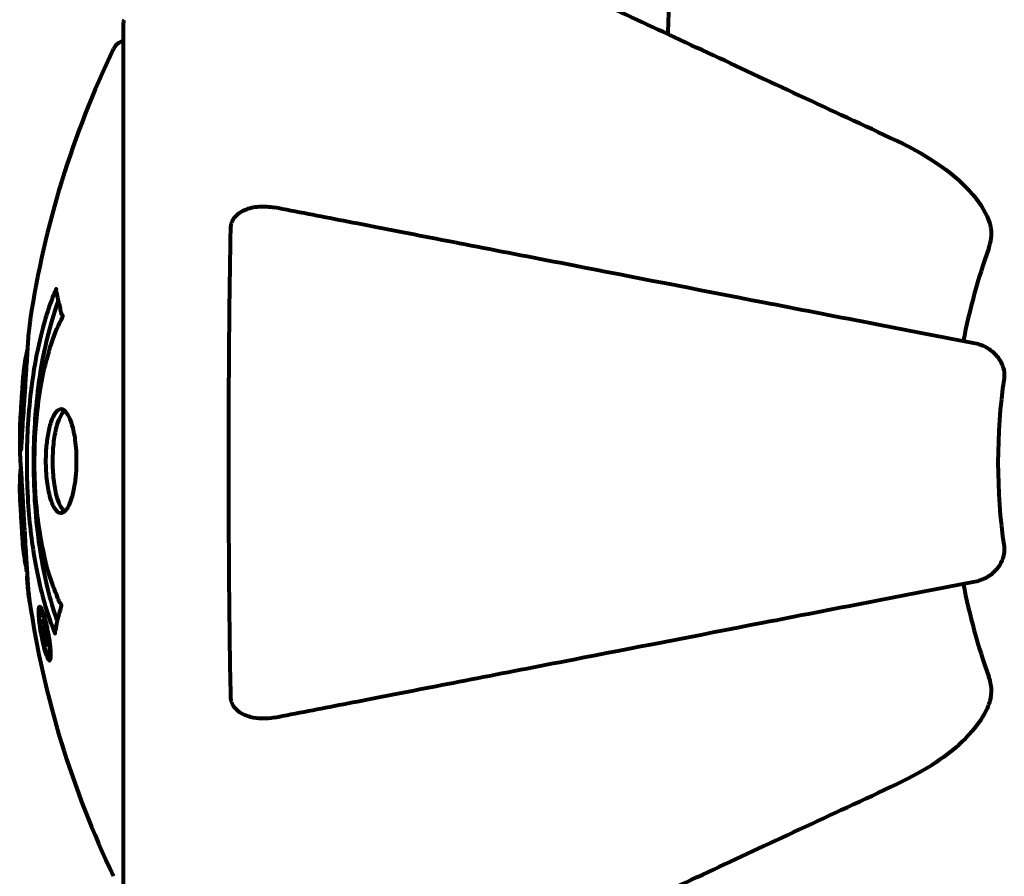
# Model space of a CAD drawing. Units: millimetres. Extents: x 1883.8 to 1894.2, y 926.7 to 934.8.
# Drawn here: x 1886.5 to 1886.6, y 929.9 to 930 of the extents above; entities that cross this region are included whole.
import ezdxf

# ---------------------------------------------------------------- set-up
doc = ezdxf.new("R2010")
doc.units = ezdxf.units.MM
doc.layers.get('0').update_dxf_attribs({"lineweight": 80})

msp = doc.modelspace()

# ---------------------------------------------------------------- linework, layer by layer
for p, q in [((1886.55160291918, 929.9621718398731), (1886.55160291918, 929.8995718398729)), ((1886.545706806937, 929.920177256142), (1886.545880685, 929.920177256142)), ((1886.545959900923, 929.9195016192672), (1886.545969580276, 929.9195016192672)), ((1886.545820044957, 929.9190950014964), (1886.54585306986, 929.9190950014964)), ((1886.545857146659, 929.9191026191767), (1886.546038781767, 929.9191026191767)), ((1886.545908077481, 929.9190934379377), (1886.546040404962, 929.9190934379377)), ((1886.545990006481, 929.919091789816), (1886.546040696519, 929.919091789816)), ((1886.545996556382, 929.918394514467), (1886.546045255072, 929.918394514467)), ((1886.546095105323, 929.9182928732517), (1886.546183059274, 929.9182928732517)), ((1886.546273450358, 929.9170927987435), (1886.546447047694, 929.9170927987435))]:
    msp.add_line(p, q)
for centre, radius, start, end in [((1886.55260291918, 929.9621718398731), 0.001000000000000299, 159.1867221855179, 180), ((1886.55260291918, 929.9621718398731), 0.0009999999999998896, 159.1867221855179, 180), ((1886.551823372061, 929.9600218398729), 0.0009999999999999998, 102.7356342634982, 154.3864496970635), ((1886.612627208144, 929.9308718398735), 0.06843017857142858, 154.3864496970635, 171.3829702410186), ((1886.656197029571, 929.9308718398735), 0.04539352648597016, 160.2769590054764, 169.0000000017387), ((1886.612627208144, 929.9308718398735), 0.06843017857142858, 174.9152649164503, 178.5381120168013), ((1886.656197029571, 929.9308718398735), 0.04207792686206836, 171.7740485618345, 188.2259514381656), ((1886.612627208144, 929.9308718398735), 0.06843017857142857, 182.074784188237, 184.7844688804234), ((1886.656197029571, 929.9308718398735), 0.04539352648596738, 190.9999999982613, 199.7230409945235), ((1886.612627208144, 929.9308718398735), 0.06843017857142858, 188.3421315144839, 205.6135503029365)]:
    msp.add_arc(centre, radius, start, end)
for points, knots in [([(1886.588961243133, 929.9910398025296), (1886.589623374031, 929.9882019572143), (1886.590079469639, 929.9850585513151), (1886.590766638201, 929.97644630768), (1886.590770449909, 929.9706432642589), (1886.59058246291, 929.9633173215999), (1886.590556431163, 929.9624107976234), (1886.590528172888, 929.961493730647)], [-5.840532082080272, -5.840532082080272, -5.840532082080272, -5.840532082080272, -4.312329889643564, -4.312329889643564, -2.041689671791497, -2.041689671791497, -1.725442180361121, -1.725442180361121, -1.725442180361121, -1.725442180361121]), ([(1886.606903979253, 929.9538575667303), (1886.602113739094, 929.9560912924009), (1886.597579744559, 929.9582055287748), (1886.589071094246, 929.9621731775761), (1886.585130635303, 929.9640106437583), (1886.581679861856, 929.9656197658434), (1886.579579886365, 929.966599000497), (1886.577650216637, 929.9674988202679), (1886.575895610904, 929.9683170063582)], [2.163327826109832, 2.163327826109832, 2.163327826109832, 2.163327826109832, 4.097949544180622, 4.097949544180622, 6.1139055474918, 6.1139055474918, 6.1139055474918, 7.340719843195525, 7.340719843195525, 7.340719843195525, 7.340719843195525]), ([(1886.606903979253, 929.9538575667303), (1886.609307703913, 929.9527366915137), (1886.61115845072, 929.9514024389274), (1886.612921194359, 929.9493159421473), (1886.613321289871, 929.9486186179894), (1886.61356007102, 929.9478464781315), (1886.613588708178, 929.947739661022), (1886.61361267665, 929.9476291800366)], [0, 0, 0, 0, 1.237628747150643, 1.237628747150643, 1.877414287982871, 1.877414287982871, 1.97501024427292, 1.97501024427292, 1.97501024427292, 1.97501024427292]), ([(1886.559298202368, 929.9476299510671), (1886.559300520704, 929.9477547251946), (1886.559320759723, 929.9478819444267), (1886.559402458184, 929.9481225876281), (1886.559457258896, 929.9482293264347), (1886.559606476548, 929.9484441719998), (1886.559702547556, 929.9485443534196), (1886.559965958915, 929.9487635128063), (1886.560146735519, 929.9488649138895), (1886.560613304062, 929.9490628790774), (1886.560948716722, 929.9491412263316), (1886.561685522947, 929.9491963961356), (1886.562064384859, 929.9491693724523), (1886.562427905073, 929.9490987112805)], [0, 0, 0, 0, 0.04055273637536485, 0.04055273637536485, 0.07700271699508121, 0.07700271699508121, 0.1196644348393363, 0.1196644348393363, 0.1860905942136835, 0.1860905942136835, 0.2931261623398017, 0.2931261623398017, 0.4025767550049848, 0.4025767550049848, 0.4025767550049848, 0.4025767550049848]), ([(1886.612736884053, 929.9393196363945), (1886.612735344015, 929.9393199357474), (1886.612733803993, 929.9393202350976), (1886.607387958653, 929.9403593621674), (1886.602215152636, 929.9413648538003), (1886.592483166776, 929.9432565602202), (1886.587926756408, 929.9441422366755), (1886.583786159257, 929.9449470872297), (1886.581200951061, 929.9454496007985), (1886.578765787913, 929.9459229485639), (1886.574197621983, 929.94681091007), (1886.572072500064, 929.9472239919252), (1886.568185377518, 929.9479795720073), (1886.566423529069, 929.9483220406529), (1886.56398693443, 929.9487956666727), (1886.56317671754, 929.9489531568817), (1886.562427905073, 929.9490987112805)], [0.8889049203073703, 0.8889049203073703, 0.8889049203073703, 0.8889049203073703, 0.8894201584946617, 0.8894201584946617, 2.677464232077633, 2.677464232077633, 4.465509303725256, 4.465509303725256, 4.465509303725256, 5.581886629656569, 5.581886629656569, 6.698263955587883, 6.698263955587883, 7.814641281519197, 7.814641281519197, 8.436360785170772, 8.436360785170772, 8.436360785170772, 8.436360785170772]), ([(1886.559298202368, 929.9141137286798), (1886.55924867306, 929.9167794213628), (1886.559212379614, 929.9195514831837), (1886.559153568603, 929.9265033689554), (1886.559144635206, 929.9307114310396), (1886.559178017443, 929.9392782772276), (1886.55922282687, 929.9435732032063), (1886.559298202368, 929.9476299510671)], [-3.839756797782529, -3.839756797782529, -3.839756797782529, -3.839756797782529, -2.971401055106831, -2.971401055106831, -1.713368261754306, -1.713368261754306, -0.3902847633836217, -0.3902847633836217, -0.3902847633836217, -0.3902847633836217]), ([(1886.613466518465, 929.9461909673756), (1886.613550907374, 929.9464263581414), (1886.613609555905, 929.9466688074273), (1886.613664962293, 929.947137537849), (1886.613662315229, 929.9473599547583), (1886.613621149992, 929.9475883688566), (1886.613617082821, 929.9476088701041), (1886.61361267665, 929.9476291800366)], [-0.6576908344467277, -0.6576908344467277, -0.6576908344467277, -0.6576908344467277, -0.5826883828146372, -0.5826883828146372, -0.5093339359033437, -0.5093339359033437, -0.5020270010689273, -0.5020270010689273, -0.5020270010689273, -0.5020270010689273]), ([(1886.546732816439, 929.918658778056), (1886.546731518547, 929.9186618852037), (1886.546730196638, 929.9186650525836), (1886.546168860714, 929.9200113070493), (1886.545689134374, 929.9216758013409), (1886.54509000202, 929.9249661258547), (1886.544907195975, 929.926454661325), (1886.544772465311, 929.928562477444), (1886.544747637244, 929.9291001060975), (1886.544723451115, 929.9299915673738), (1886.544717897041, 929.930338052489), (1886.544715202404, 929.931010688617), (1886.544717267607, 929.931335848146), (1886.544730596803, 929.9320919715875), (1886.544744221306, 929.9325242673896), (1886.544805822439, 929.933841732087), (1886.544873556382, 929.9347274497323), (1886.545065407405, 929.9364662180016), (1886.545217448401, 929.9376235306264), (1886.545690153218, 929.9398781551209), (1886.545898172606, 929.940653108487), (1886.546160792957, 929.9415325141264), (1886.546262736092, 929.9418501472193), (1886.546453809076, 929.9423944267529), (1886.546543022876, 929.9426320509757), (1886.546694404685, 929.9430000470521), (1886.546723888683, 929.9430641497703), (1886.546779950506, 929.943198509046), (1886.546791393541, 929.9432271601728), (1886.546802947965, 929.9432562489957), (1886.546806033415, 929.9432640506567), (1886.54681076744, 929.9432742044656), (1886.546812572596, 929.9432775221122), (1886.546815095984, 929.9432802350767), (1886.546815878606, 929.9432804919635), (1886.546817446964, 929.9432796000821), (1886.546818126018, 929.9432779219106), (1886.546819711055, 929.9432711103638), (1886.546820272902, 929.9432635252507), (1886.546821226577, 929.9432483266929), (1886.546821992888, 929.9432350993803), (1886.546829613875, 929.9431624537411), (1886.546839976232, 929.9431341709234), (1886.546893288476, 929.9429282040829), (1886.54689650974, 929.9428013308217), (1886.547028866222, 929.9422801885231), (1886.547067389669, 929.9421480010689), (1886.547135453957, 929.9418313923117), (1886.547142845644, 929.9417166548311), (1886.54721294467, 929.9414659194136), (1886.547254383406, 929.9414200396442), (1886.547279369471, 929.941378169635), (1886.547283326541, 929.941370872176), (1886.547289285865, 929.9413552872248), (1886.547291439559, 929.9413474501026), (1886.547292767833, 929.9413365031115), (1886.547292979438, 929.941334185016), (1886.547293173978, 929.9413303318917), (1886.547293218755, 929.9413289362739), (1886.547293243517, 929.9413263797516), (1886.547293237887, 929.9413252533096), (1886.547293179284, 929.9413226126718), (1886.547293115845, 929.9413210831909), (1886.547292833353, 929.9413166671449), (1886.547292540792, 929.9413137337634), (1886.547291640214, 929.9413072655008), (1886.54729102366, 929.9413038526228), (1886.547289433221, 929.9412965792291), (1886.547288374049, 929.9412924867703), (1886.547284827495, 929.9412806346901), (1886.547282159648, 929.9412731117492), (1886.547271003132, 929.9412441588285), (1886.54726223476, 929.9412249838543), (1886.547164096208, 929.9410047679822), (1886.547104201991, 929.9409215778088), (1886.54670244601, 929.9400709328694), (1886.546434731128, 929.9392638686842), (1886.545995356659, 929.9377065577111), (1886.54568869937, 929.9364245242442), (1886.545405885537, 929.9339167593417), (1886.545348840329, 929.9332057940875), (1886.545299774916, 929.9321460715001), (1886.545289098085, 929.931816506769), (1886.545278983976, 929.9312337430248), (1886.545277239598, 929.930983780586), (1886.545279441452, 929.9304653132905), (1886.545283563353, 929.9301968002657), (1886.545302434102, 929.9295087819547), (1886.545321435864, 929.9290875302933), (1886.545408913749, 929.9277315797536), (1886.54550022498, 929.9269194554937), (1886.545779718355, 929.9250148523726), (1886.546026538644, 929.9239310742661), (1886.546210246413, 929.923257835033), (1886.546527595816, 929.9220948353924), (1886.546726464172, 929.9217907697076), (1886.546970444735, 929.9211075274344), (1886.546995652381, 929.921032713599), (1886.54707566111, 929.9208625652483), (1886.547117549697, 929.9208055673909), (1886.547156401684, 929.9207530200885), (1886.547168348106, 929.9207368512563), (1886.547183085051, 929.9207144192316), (1886.547188475058, 929.9207058171315), (1886.547195962284, 929.9206918359051), (1886.547198880162, 929.9206859947845), (1886.547202682544, 929.9206766975977), (1886.547203919872, 929.9206734134187), (1886.547205816512, 929.9206674146118), (1886.547206568646, 929.9206647541697), (1886.547207756677, 929.9206595228908), (1886.547208218284, 929.9206570496345), (1886.547208768967, 929.920652844573), (1886.547208925991, 929.9206512218863), (1886.547209079752, 929.9206486516806), (1886.547209115384, 929.9206477046074), (1886.547209141699, 929.920645953861), (1886.547209137632, 929.9206451492092), (1886.547209092925, 929.9206433676746), (1886.547209043649, 929.9206424027171), (1886.547208827689, 929.9206395569273), (1886.547208592779, 929.9206377755846), (1886.547207788198, 929.9206332540963), (1886.547207138428, 929.9206310699329), (1886.547205755156, 929.9206265552986), (1886.547204742957, 929.9206232566722), (1886.547173506273, 929.9205208005152), (1886.547130430772, 929.9203690467822), (1886.547006258186, 929.919922252113), (1886.54696058772, 929.9197636222681), (1886.546857564903, 929.9192829578525), (1886.546830849303, 929.9190503149713), (1886.546769581899, 929.9188757502899), (1886.546758212518, 929.9188594161152), (1886.546748342936, 929.9187928101193), (1886.546746560874, 929.9187728166636), (1886.546745195306, 929.9187423445366), (1886.546744935596, 929.9187343715358), (1886.546744522395, 929.9187148209959), (1886.546744453295, 929.9187035362576), (1886.546744106445, 929.9186852319082), (1886.546743899813, 929.9186773635876), (1886.546743043936, 929.9186634059917), (1886.546742385369, 929.9186574570323), (1886.546740693466, 929.9186518521284), (1886.546739895901, 929.9186504096225), (1886.546738083862, 929.9186502668764), (1886.546737263457, 929.9186508102458), (1886.546735386957, 929.9186533021331), (1886.546734381636, 929.918655189099), (1886.5467331651, 929.91865795359), (1886.546732990946, 929.9186583602888), (1886.546732816439, 929.918658778056)], [1.550052521486114, 1.550052521486114, 1.550052521486114, 1.550052521486114, 1.554926624360412, 1.554926624360412, 3.58266151667038, 3.58266151667038, 5.020836491659107, 5.020836491659107, 5.494911419563387, 5.494911419563387, 5.785278261479732, 5.785278261479732, 6.046356362002576, 6.046356362002576, 6.38043109152281, 6.38043109152281, 7.04837498396915, 7.04837498396915, 7.695694268066491, 7.695694268066491, 8.133669636478416, 8.133669636478416, 8.379755977080821, 8.379755977080821, 8.57132388081587, 8.57132388081587, 8.69256604087848, 8.69256604087848, 8.751432990119477, 8.751432990119477, 8.771918952012326, 8.771918952012326, 8.78591126814589, 8.78591126814589, 8.794965297493608, 8.794965297493608, 8.807207758226653, 8.807207758226653, 8.832194229439141, 8.832194229439141, 8.853921650019801, 8.853921650019801, 8.92884504773097, 8.92884504773097, 9.131579991604571, 9.131579991604571, 9.203479348844587, 9.203479348844587, 9.29043994873844, 9.29043994873844, 9.379578949376217, 9.379578949376217, 9.394238687323805, 9.394238687323805, 9.406798340129953, 9.406798340129953, 9.409819911519088, 9.409819911519088, 9.411393446155975, 9.411393446155975, 9.412537857743079, 9.412537857743079, 9.413950557605796, 9.413950557605796, 9.41641657280447, 9.41641657280447, 9.419133202577628, 9.419133202577628, 9.422196701476219, 9.422196701476219, 9.426989442162855, 9.426989442162855, 9.440756216771252, 9.440756216771252, 9.5794484182661, 9.5794484182661, 9.875519224503613, 9.875519224503613, 10.24518617390534, 10.24518617390534, 10.38281054467684, 10.38281054467684, 10.4427672453124, 10.4427672453124, 10.48611426429078, 10.48611426429078, 10.5307974662182, 10.5307974662182, 10.59847294730722, 10.59847294730722, 10.7467038601017, 10.7467038601017, 11.00152131512987, 11.00152131512987, 11.00152131512987, 11.44171046913855, 11.44171046913855, 11.49690822241848, 11.49690822241848, 11.56271749830813, 11.56271749830813, 11.58599502037227, 11.58599502037227, 11.59671564868465, 11.59671564868465, 11.60234964274549, 11.60234964274549, 11.60488269452211, 11.60488269452211, 11.60658098940148, 11.60658098940148, 11.60797651047866, 11.60797651047866, 11.60885954120753, 11.60885954120753, 11.6093821171012, 11.6093821171012, 11.60983615503206, 11.60983615503206, 11.61040175973795, 11.61040175973795, 11.61155310672935, 11.61155310672935, 11.61358715178569, 11.61358715178569, 11.6187328266966, 11.6187328266966, 11.76959440677918, 11.76959440677918, 12.02434843867093, 12.02434843867093, 12.35329458755275, 12.35329458755275, 12.45330798911389, 12.45330798911389, 12.48891024283893, 12.48891024283893, 12.50073065290795, 12.50073065290795, 12.51654367288273, 12.51654367288273, 12.52661156415776, 12.52661156415776, 12.53710725007993, 12.53710725007993, 12.54305058325111, 12.54305058325111, 12.54698196536094, 12.54698196536094, 12.55091849597141, 12.55091849597141, 12.55157383661599, 12.55157383661599, 12.55157383661599, 12.55157383661599]), ([(1886.546911535501, 929.9195345847176), (1886.546900259274, 929.9195659518729), (1886.54688905602, 929.9195973712586), (1886.54663328531, 929.9203204977249), (1886.546414921313, 929.921061125756), (1886.545806570533, 929.9235332179643), (1886.545516776086, 929.9254061220964), (1886.545197869978, 929.9293719630497), (1886.545179200413, 929.9314181835099), (1886.545371007822, 929.9347962594185), (1886.545557549047, 929.9368958303013), (1886.546322131169, 929.9404089448336), (1886.546669352965, 929.9415824524177), (1886.546989073604, 929.9424372886689)], [-23.17790196069896, -23.17790196069896, -23.17790196069896, -23.17790196069896, -23.1137882780443, -23.1137882780443, -21.70464450238069, -21.70464450238069, -18.62935513943285, -18.62935513943285, -15.48807643087304, -15.48807643087304, -13.22634178153431, -13.22634178153431, -11.95931135773484, -11.95931135773484, -11.95931135773484, -11.95931135773484]), ([(1886.544969484024, 929.9411247363861), (1886.544956806165, 929.9410410719439), (1886.544944758256, 929.9409573957138), (1886.544895875731, 929.9405991703198), (1886.544867052012, 929.9403382300399), (1886.544795092984, 929.939540819467), (1886.544787261735, 929.9392521991332), (1886.544721100707, 929.938270068009), (1886.544702637047, 929.9379955111427), (1886.544677711539, 929.9376029786282), (1886.544669548621, 929.9374709895566), (1886.544626987306, 929.9367662352516), (1886.544602803868, 929.9363440627486), (1886.544557475825, 929.9356740898739), (1886.544541929726, 929.9354535427229), (1886.544479800075, 929.9345754167936), (1886.544430098362, 929.9338511100196), (1886.544370746274, 929.9328855848236), (1886.544342148754, 929.9323657052183), (1886.544312693551, 929.9319323968058), (1886.544305908275, 929.9318324817233), (1886.544297624246, 929.9317561660911), (1886.544295291542, 929.9317416438636), (1886.54429050189, 929.9317308899364), (1886.544288078634, 929.9317340768577), (1886.544281172553, 929.931766915811), (1886.544276798633, 929.9318112578959), (1886.544260326031, 929.9320319718246), (1886.544247878757, 929.9323451790261), (1886.544237682092, 929.9331232467804), (1886.544243330158, 929.9333147958788), (1886.544249842609, 929.9335524454738), (1886.544251046764, 929.9335860367511), (1886.544252483572, 929.9336242471619), (1886.5442528211, 929.9336329460176), (1886.544253355579, 929.933646456937), (1886.544253567608, 929.9336517622024), (1886.544253999675, 929.9336624462004), (1886.544254199079, 929.9336673341851), (1886.544254640914, 929.9336780787954), (1886.544254871811, 929.9336836401527), (1886.544255435477, 929.9336971150425), (1886.544255807281, 929.9337059028159), (1886.544257019046, 929.9337340792446), (1886.544257966283, 929.9337556218799), (1886.544263609048, 929.9338772262983), (1886.544271194883, 929.9340151973812), (1886.544288211411, 929.9342747133406), (1886.544296680955, 929.9343944338954), (1886.544313064061, 929.9346384338415), (1886.544320453591, 929.9347511499119), (1886.544339744778, 929.9350530576822), (1886.544349490059, 929.935208238384), (1886.544369165949, 929.9355187824295), (1886.544382837954, 929.9357313202282), (1886.544408699146, 929.9361274873273), (1886.544416815937, 929.9362514463593), (1886.544425838721, 929.9363919154831), (1886.54442942611, 929.9364515441113), (1886.54445943017, 929.9368912652036), (1886.544506316224, 929.9373671017985), (1886.544588932518, 929.9379739385505), (1886.544627239706, 929.9382146761246), (1886.544699582013, 929.9386145431355), (1886.544731531188, 929.938777427744), (1886.544765965291, 929.9389403604756)], [1.91468612667427, 1.91468612667427, 1.91468612667427, 1.91468612667427, 1.965538385236225, 1.965538385236225, 2.132305855352143, 2.132305855352143, 2.520460968264604, 2.520460968264604, 2.650497543729535, 2.650497543729535, 2.712235331768917, 2.712235331768917, 2.985497603413882, 2.985497603413882, 3.118451149615591, 3.118451149615591, 3.520750096839838, 3.520750096839838, 3.794392648983357, 3.794392648983357, 3.840632178010407, 3.840632178010407, 3.860167667771961, 3.860167667771961, 3.879000722777164, 3.879000722777164, 3.910521824082258, 3.910521824082258, 4.008712368809158, 4.008712368809158, 4.141448869308197, 4.141448869308197, 4.181618470724478, 4.181618470724478, 4.194440654114521, 4.194440654114521, 4.201587414570841, 4.201587414570841, 4.207543151302592, 4.207543151302592, 4.214478635874365, 4.214478635874365, 4.225531796625568, 4.225531796625568, 4.247086929133798, 4.247086929133798, 4.326596639354943, 4.326596639354943, 4.394184419378, 4.394184419378, 4.438525203767797, 4.438525203767797, 4.490981137565809, 4.490981137565809, 4.591123715003402, 4.591123715003402, 4.705511801714478, 4.705511801714478, 4.811076238656428, 4.811076238656428, 5.155841686426113, 5.155841686426113, 5.3916757614195, 5.3916757614195, 5.553776157079078, 5.553776157079078, 5.553776157079078, 5.553776157079078]), ([(1886.612736884053, 929.9393196363945), (1886.613130122554, 929.9392431985726), (1886.61352556826, 929.9390100082002), (1886.614094240309, 929.9384397697933), (1886.614294633149, 929.9381500702594), (1886.614479559679, 929.9376962021153), (1886.614527237976, 929.9375367780932), (1886.614562316334, 929.9372876219214), (1886.614568416424, 929.9372080335753), (1886.614568674085, 929.9370488098085), (1886.614563339313, 929.9369705301434), (1886.614552020312, 929.9368922329451)], [0, 0, 0, 0, 0.2355522350527188, 0.2355522350527188, 0.4078692346290991, 0.4078692346290991, 0.4868555484319385, 0.4868555484319385, 0.5223203159223192, 0.5223203159223192, 0.5562282146399027, 0.5562282146399027, 0.5562282146399027, 0.5562282146399027]), ([(1886.547158495017, 929.9272684000554), (1886.547144960233, 929.9272682786615), (1886.547131961119, 929.9272690183471), (1886.546969743749, 929.9272871825007), (1886.546819868252, 929.9274082241092), (1886.546553847665, 929.9278389860611), (1886.546437580786, 929.928132174051), (1886.546249667288, 929.9288454825684), (1886.546177565933, 929.9292506033772), (1886.546103156841, 929.9299503107433), (1886.54608427469, 929.9302161030674), (1886.546066725886, 929.9306903084499), (1886.546064105288, 929.9308956206079), (1886.546069169517, 929.9313240931207), (1886.546077660248, 929.9315467263879), (1886.546116730842, 929.9321375077026), (1886.546157704078, 929.932492987885), (1886.546275214321, 929.9331751674246), (1886.546352453952, 929.9334909518885), (1886.546541356683, 929.9340474750971), (1886.546654148847, 929.9342765289249), (1886.546909547549, 929.9346019251744), (1886.547050680507, 929.9346831362546), (1886.547327995213, 929.9346633037622), (1886.547479779967, 929.9345723074385), (1886.547765942385, 929.934133393581), (1886.547886546768, 929.9338447914735), (1886.548081801602, 929.9331417664317), (1886.548157732493, 929.9327427899326), (1886.548238469155, 929.932043877535), (1886.54825923162, 929.9317768591446), (1886.548279197501, 929.9313028496837), (1886.548282689957, 929.9311019122525), (1886.548279669223, 929.9306881542617), (1886.548272791291, 929.9304784387233), (1886.548240328238, 929.9299369397314), (1886.548206789837, 929.9296151875952), (1886.548104641748, 929.9289537121014), (1886.548032499948, 929.9286285342843), (1886.54788585131, 929.9281485901166), (1886.547818322551, 929.9279724694944), (1886.547680284104, 929.9276892324489), (1886.547611244479, 929.9275781028592), (1886.547539859568, 929.9274916624228), (1886.54739531155, 929.9273166283211), (1886.54726131083, 929.9272693222184), (1886.547158495017, 929.9272684000554)], [0.1591594490546002, 0.1591594490546002, 0.1591594490546002, 0.1591594490546002, 0.1801113700606085, 0.1801113700606085, 0.4328865977786459, 0.4328865977786459, 0.6682798557377314, 0.6682798557377314, 0.8896178552724348, 0.8896178552724348, 1.015058265178192, 1.015058265178192, 1.108024074230791, 1.108024074230791, 1.208210891855267, 1.208210891855267, 1.376535612236158, 1.376535612236158, 1.554821469604797, 1.554821469604797, 1.748253693953525, 1.748253693953525, 1.955653900097849, 1.955653900097849, 2.151011816601561, 2.151011816601561, 2.317405681725559, 2.317405681725559, 2.471691904045024, 2.471691904045024, 2.561266322540428, 2.561266322540428, 2.625626218866947, 2.625626218866947, 2.692428312108976, 2.692428312108976, 2.798363939702338, 2.798363939702338, 2.921704834029337, 2.921704834029337, 3.009025886873645, 3.009025886873645, 3.087626640754648, 3.087626640754648, 3.087626640754648, 3.246786089809248, 3.246786089809248, 3.246786089809248, 3.246786089809248]), ([(1886.547419578211, 929.927371326654), (1886.547328766884, 929.9274444730801), (1886.547240404539, 929.9275563592784), (1886.547032628761, 929.9279299117335), (1886.546920199169, 929.9282367087709), (1886.546742498156, 929.9289633543923), (1886.546675612131, 929.9293687785868), (1886.546590974029, 929.9302502753982), (1886.546573258694, 929.9307165059637), (1886.546590571617, 929.9316485957171), (1886.546624779254, 929.9321039969383), (1886.54674535248, 929.9329695932639), (1886.546832437079, 929.9333671552005), (1886.547049350503, 929.9340333240744), (1886.547177764401, 929.934292964069), (1886.547356081146, 929.9345042462702), (1886.547393365246, 929.9345409441249), (1886.547430544839, 929.9345707609738)], [-2.046396075887991, -2.046396075887991, -2.046396075887991, -2.046396075887991, -1.942523977919521, -1.942523977919521, -1.787566597672857, -1.787566597672857, -1.643489465190531, -1.643489465190531, -1.501670502047818, -1.501670502047818, -1.361491263431797, -1.361491263431797, -1.215482003799666, -1.215482003799666, -1.066558172048064, -1.066558172048064, -1.027270578022308, -1.027270578022308, -1.027270578022308, -1.027270578022308]), ([(1886.544219302208, 929.9326176290043), (1886.544217866169, 929.9325613539378), (1886.544216710481, 929.9325052219821), (1886.544212595398, 929.932243636411), (1886.544213068779, 929.932041271115), (1886.544223135341, 929.9315309448394), (1886.544235100344, 929.9313085785808), (1886.544272898893, 929.9306742667833), (1886.544300657231, 929.9303026973731), (1886.544359309766, 929.929335005325), (1886.544387335321, 929.9288524238938), (1886.54445769654, 929.927651971475), (1886.544497413626, 929.9269824973691), (1886.544560839364, 929.9259364775945), (1886.544603593829, 929.9252425457499), (1886.544683240763, 929.9239304504828), (1886.544713726694, 929.9234228829374), (1886.544744123801, 929.922903098026), (1886.54474984897, 929.9228042636624), (1886.544759158198, 929.9226412706649), (1886.544763167076, 929.9225702233108), (1886.544766973662, 929.9225012810558)], [12.68122710954857, 12.68122710954857, 12.68122710954857, 12.68122710954857, 12.7174555014226, 12.7174555014226, 12.85045836451832, 12.85045836451832, 13.05942128986269, 13.05942128986269, 13.46176606262455, 13.46176606262455, 13.77928134868947, 13.77928134868947, 14.23644582197244, 14.23644582197244, 14.6515736923918, 14.6515736923918, 14.97668455110308, 14.97668455110308, 15.06024396332108, 15.06024396332108, 15.12612869024152, 15.12612869024152, 15.12612869024152, 15.12612869024152]), ([(1886.544734561119, 929.9230665340657), (1886.54473057341, 929.9230954466021), (1886.544726142017, 929.92312593488), (1886.544712999706, 929.9232127420729), (1886.544705070751, 929.9232592459449), (1886.544686504521, 929.923358151813), (1886.544677010801, 929.9233986863929), (1886.544616961206, 929.9236590860602), (1886.544558279072, 929.9240758619618), (1886.544477614765, 929.9247068797232), (1886.544452496448, 929.9249354799414), (1886.544419746873, 929.9253639675345), (1886.54441472446, 929.9254351945984), (1886.544401217383, 929.9256458426472), (1886.544396767585, 929.9257367797737), (1886.544376469652, 929.9260853961706), (1886.544367628628, 929.9262364549969), (1886.544347303508, 929.9265808442861), (1886.54433727336, 929.926748754665), (1886.544318968335, 929.9270546803256), (1886.544308816468, 929.9272236762728), (1886.544293854324, 929.9274693433491), (1886.544284668774, 929.927618151508), (1886.544269643093, 929.9278566952736), (1886.544264462201, 929.9279262286383), (1886.544246596117, 929.9282585120455), (1886.544235939283, 929.9285033264615), (1886.544229487303, 929.9289914383954), (1886.544230514424, 929.9291931256604), (1886.544240676998, 929.9296464579494), (1886.544252004163, 929.9298976291576), (1886.544275059752, 929.930243414011), (1886.544282427172, 929.9303411510792), (1886.544290609798, 929.9304385683191)], [6.860566404822787, 6.860566404822787, 6.860566404822787, 6.860566404822787, 6.884209013282901, 6.884209013282901, 6.935514667991434, 6.935514667991434, 7.014800637282053, 7.014800637282053, 7.466106085894783, 7.466106085894783, 7.893545195692999, 7.893545195692999, 7.97903408306147, 7.97903408306147, 8.159220533494574, 8.159220533494574, 8.269950751282138, 8.269950751282138, 8.4004720801653, 8.4004720801653, 8.569548427149194, 8.569548427149194, 8.675746673824436, 8.675746673824436, 8.741623094910395, 8.741623094910395, 8.803795721407628, 8.803795721407628, 8.848721118340375, 8.848721118340375, 8.906098963332278, 8.906098963332278, 8.928816105142788, 8.928816105142788, 8.928816105142788, 8.928816105142788]), ([(1886.614552020312, 929.9248514468019), (1886.614570946396, 929.9247205289404), (1886.614572969647, 929.9245908180275), (1886.614546568095, 929.9243025328389), (1886.614509935434, 929.9241507542212), (1886.614390036426, 929.9238047059135), (1886.614284223289, 929.9236042538133), (1886.613971443325, 929.9231608047331), (1886.613744055135, 929.9229344649958), (1886.613247459054, 929.9225880108289), (1886.612989060812, 929.9224730615489), (1886.612736884053, 929.9224240433524)], [0, 0, 0, 0, 0.03968364252432569, 0.03968364252432569, 0.0905187869382241, 0.0905187869382241, 0.1673315511193199, 0.1673315511193199, 0.2736365218753657, 0.2736365218753657, 0.3778204476550659, 0.3778204476550659, 0.3778204476550659, 0.3778204476550659]), ([(1886.544766973662, 929.9225012810558), (1886.544777528401, 929.9223101209237), (1886.544792157034, 929.9220965694968), (1886.544829925571, 929.9216778995725), (1886.544849006935, 929.9214990545298), (1886.54488192756, 929.9212330983293), (1886.544888770102, 929.921180867611), (1886.544900933209, 929.9210894713179), (1886.54490494904, 929.9210597828861), (1886.544917193574, 929.9209705606637), (1886.544919321661, 929.9209561886211), (1886.544920592916, 929.9209471793921), (1886.544920940747, 929.9209447128843), (1886.544921218768, 929.9209427100396), (1886.544921227201, 929.920942626237), (1886.544921012635, 929.9209440715214), (1886.544920715716, 929.920946118612), (1886.544919263564, 929.9209561947574), (1886.544917498157, 929.9209685164625), (1886.544911980672, 929.9210072543657), (1886.544907428013, 929.921039414061), (1886.544881211921, 929.9212268122648), (1886.544869615587, 929.9213071051873), (1886.544832598509, 929.9216304997764), (1886.544829980716, 929.9216579036739), (1886.544784292169, 929.9221155681472), (1886.544764507083, 929.9223268264569), (1886.544752812104, 929.9225518635341), (1886.54475129081, 929.9225962706961), (1886.544750383236, 929.9226658114932), (1886.544750626386, 929.922692618191), (1886.544751835348, 929.92272837149), (1886.544752379563, 929.9227393234233), (1886.544752936408, 929.9227500564667)], [3.720752115713073, 3.720752115713073, 3.720752115713073, 3.720752115713073, 3.903434466013046, 3.903434466013046, 4.044245132805236, 4.044245132805236, 4.102654905977484, 4.102654905977484, 4.133749503594415, 4.133749503594415, 4.203294578250265, 4.203294578250265, 4.246046111102856, 4.246046111102856, 4.278865270906394, 4.278865270906394, 4.322235620468143, 4.322235620468143, 4.422612186072615, 4.422612186072615, 4.584852748523411, 4.584852748523411, 5.298706817816594, 5.298706817816594, 5.877225457625983, 5.877225457625983, 6.307246180557213, 6.307246180557213, 6.434145528915732, 6.434145528915732, 6.534714702452473, 6.534714702452473, 6.586940081386911, 6.586940081386911, 6.586940081386911, 6.586940081386911]), ([(1886.562427905073, 929.9126449684655), (1886.563176295411, 929.9127904408107), (1886.563986020499, 929.9129478354236), (1886.56642144078, 929.9134212331711), (1886.56818255407, 929.9137635589169), (1886.572068001895, 929.9145188134663), (1886.574192184571, 929.9149317127514), (1886.57875832058, 929.9158192796805), (1886.58119242889, 929.9162924224057), (1886.583776424239, 929.9167947002207), (1886.587918455425, 929.9175998295233), (1886.592476789419, 929.9184858798945), (1886.602213338574, 929.9203784733292), (1886.607388777873, 929.9213844768193), (1886.612736203889, 929.9224239111419), (1886.612736543962, 929.9224239772458), (1886.612736884039, 929.9224240433497)], [0.4946578245379485, 0.4946578245379485, 0.4946578245379485, 0.4946578245379485, 1.116027256603951, 1.116027256603951, 2.232054513207902, 2.232054513207902, 3.348081769811853, 3.348081769811853, 4.464109026415803, 4.464109026415803, 4.464109026415803, 6.253051758706295, 6.253051758706295, 8.041993492920156, 8.041993492920156, 8.042107269111659, 8.042107269111659, 8.042107269111659, 8.042107269111659]), ([(1886.546272501324, 929.9186384290562), (1886.546292754945, 929.9185289720446), (1886.546312926601, 929.9184122661947), (1886.546380172907, 929.9179872470305), (1886.546407837079, 929.9177463662055), (1886.54643878392, 929.9174127717889), (1886.546443354304, 929.917312949635), (1886.546448187231, 929.9171628411742), (1886.546448031027, 929.9170866988026), (1886.546441015003, 929.916942842182), (1886.546432527195, 929.916859267989), (1886.546394038299, 929.9167235306023), (1886.546361519551, 929.9167053129923), (1886.546282240057, 929.916752560289), (1886.546239022938, 929.9168249467176), (1886.546155681322, 929.9169952700769), (1886.546097978016, 929.9171389140548), (1886.545974962753, 929.9175323358269), (1886.545918887061, 929.9177448685606), (1886.545808258697, 929.9182110058656), (1886.545757527696, 929.918460677609), (1886.545677659294, 929.9189088336626), (1886.545637367166, 929.9191632008361), (1886.545587184699, 929.9195847968614), (1886.545569850244, 929.9197600888657), (1886.54555487893, 929.9200195050245), (1886.545552899008, 929.9201042872766), (1886.545554564893, 929.9202839096662), (1886.545561177358, 929.9203496359861), (1886.545578881427, 929.920475942503), (1886.545599682787, 929.9205430537696), (1886.545660001844, 929.9205644610657), (1886.545695214628, 929.9205463503578), (1886.545784591239, 929.9204066910708), (1886.545838024187, 929.9202945936933), (1886.545937897184, 929.9200214939302), (1886.545988446443, 929.9198631954761), (1886.54609334296, 929.9194744312073), (1886.546144974096, 929.9192608288605), (1886.546190904855, 929.9190474036769), (1886.546215029593, 929.918935303922), (1886.54624368326, 929.9187941710371), (1886.546272501324, 929.9186384290562)], [0.03517016404428482, 0.03517016404428482, 0.03517016404428482, 0.03517016404428482, 0.05988810457495786, 0.05988810457495786, 0.1235273528495039, 0.1235273528495039, 0.1827095956247051, 0.1827095956247051, 0.2508769579931988, 0.2508769579931988, 0.3244258938951332, 0.3244258938951332, 0.4272125122567919, 0.4272125122567919, 0.5441388534872111, 0.5441388534872111, 0.6832677083363724, 0.6832677083363724, 0.8144022527706272, 0.8144022527706272, 0.9758371280678009, 0.9758371280678009, 1.11646954645106, 1.11646954645106, 1.200168995576059, 1.200168995576059, 1.255780860699675, 1.255780860699675, 1.339938092434356, 1.339938092434356, 1.493750934109901, 1.493750934109901, 1.604808219407246, 1.604808219407246, 1.702796615774424, 1.702796615774424, 1.776686153737583, 1.776686153737583, 1.843646146030165, 1.843646146030165, 1.843646146030165, 1.878816310074449, 1.878816310074449, 1.878816310074449, 1.878816310074449]), ([(1886.546209436888, 929.9186357690561), (1886.546197225765, 929.9187022516118), (1886.546183751547, 929.9187721415884), (1886.5461689622, 929.9188447620137), (1886.546123071668, 929.9190700992104), (1886.546073651157, 929.9192717024436), (1886.546004438049, 929.919538503049), (1886.545960192905, 929.9196910706042), (1886.545871541189, 929.9199360944141), (1886.54582584853, 929.9200437895353), (1886.545748495182, 929.920162967811), (1886.54571528987, 929.9201911134734), (1886.545662527051, 929.9201517299881), (1886.545647693572, 929.920088953547), (1886.545634849133, 929.9199831026382), (1886.545631019526, 929.9199212354816), (1886.54563160578, 929.9197719537343), (1886.545634427277, 929.9196937130083), (1886.545652063523, 929.9194492158477), (1886.545671100304, 929.919267729195), (1886.545723194678, 929.9189014462446), (1886.545751139898, 929.9187285409035), (1886.545824932806, 929.9183475421152), (1886.545864188962, 929.9181657812788), (1886.545956711059, 929.9177967737261), (1886.546003689365, 929.9176300308683), (1886.546105910371, 929.9173335793549), (1886.546153644642, 929.9172319958863), (1886.546231161826, 929.9171009792555), (1886.546264193484, 929.9170873487102), (1886.546309050951, 929.917103931056), (1886.54632742369, 929.9171487354698), (1886.546344930733, 929.9172726847847), (1886.546349524704, 929.9173333881719), (1886.546350152646, 929.9174938276502), (1886.546346371242, 929.9175770406647), (1886.546331837586, 929.9177956827272), (1886.546310945159, 929.9179778166227), (1886.546276247098, 929.9182360528149), (1886.546257735324, 929.9183597593639), (1886.546225518803, 929.9185467860981), (1886.54621775451, 929.9185904843772), (1886.546209436888, 929.9186357690561)], [0.9254387420950211, 0.9254387420950211, 0.9254387420950211, 0.9254387420950211, 0.9478710373537806, 0.9478710373537806, 0.9478710373537806, 1.017477218270889, 1.017477218270889, 1.119205489690033, 1.119205489690033, 1.199848331521132, 1.199848331521132, 1.262275579742592, 1.262275579742592, 1.320200621972393, 1.320200621972393, 1.365867387658118, 1.365867387658118, 1.4014574218367, 1.4014574218367, 1.452693611601695, 1.452693611601695, 1.489815579206727, 1.489815579206727, 1.520931722333931, 1.520931722333931, 1.549717667755633, 1.549717667755633, 1.579221636709695, 1.579221636709695, 1.622244610126162, 1.622244610126162, 1.676417278475737, 1.676417278475737, 1.708334045504192, 1.708334045504192, 1.737192593787718, 1.737192593787718, 1.80510553291727, 1.80510553291727, 1.858029992727694, 1.858029992727694, 1.873309779448802, 1.873309779448802, 1.873309779448802, 1.873309779448802]), ([(1886.545679875227, 929.919505722056), (1886.545680304893, 929.919505722056), (1886.545684443454, 929.9195057220369), (1886.545737513523, 929.9195057240678), (1886.54578622593, 929.9195050524378), (1886.545862286297, 929.9195054044377), (1886.545889043702, 929.9195055928086), (1886.545940808888, 929.9195043215715), (1886.545941784787, 929.9195120556852), (1886.545956419562, 929.9195027075613), (1886.545960088026, 929.9194994351566), (1886.545964873403, 929.9195049418987), (1886.545965520688, 929.9195063987682), (1886.545966599933, 929.9195081050904), (1886.545967061063, 929.9195086106157), (1886.545967698992, 929.9195082704983), (1886.545967887168, 929.9195080795117), (1886.545968226965, 929.9195074272785), (1886.545968369473, 929.9195070782499), (1886.545968676555, 929.9195061106894), (1886.54596880714, 929.9195055837928), (1886.545969051218, 929.9195045187126), (1886.545969197923, 929.9195037766177), (1886.545969636616, 929.9195013646523), (1886.545969935672, 929.9194994452793), (1886.545972670959, 929.9194814903814), (1886.54597547567, 929.9194652726284), (1886.546005502738, 929.9192990498397), (1886.546030677529, 929.9191475996023), (1886.546087336704, 929.9188298628661), (1886.546101291731, 929.9187530167184), (1886.54614279397, 929.918526515061), (1886.546168167162, 929.9183912823838), (1886.546194056333, 929.9182208474359), (1886.546204496238, 929.9181470359673), (1886.546212466382, 929.9180479376611), (1886.546213759893, 929.9180232529035), (1886.546214696833, 929.9179761859051), (1886.546214215004, 929.9179548426165), (1886.546211220033, 929.9179100625571), (1886.546207947256, 929.9178883570504), (1886.546195174032, 929.9178530205783), (1886.546184841132, 929.917852110476), (1886.546167262046, 929.9178594337274), (1886.54615425028, 929.9178720540186), (1886.546121264766, 929.9179395580433), (1886.546105566816, 929.917981094006), (1886.546082998735, 929.9180495450829), (1886.546074900654, 929.9180763995274), (1886.546055860621, 929.9181439996111), (1886.546043818765, 929.9181896079245), (1886.546014977883, 929.9183051703886), (1886.546012639537, 929.9183284388265), (1886.546002333374, 929.9183731101585), (1886.546000663802, 929.9183798791593), (1886.54599825968, 929.9183890679607), (1886.545997781308, 929.918390836917), (1886.54599722834, 929.9183927524911), (1886.545997037414, 929.9183933844334), (1886.545996810315, 929.9183940368131), (1886.54599673698, 929.918394231655), (1886.545996625707, 929.918394459558), (1886.545996593719, 929.9183944986172), (1886.545996546194, 929.9183945235083), (1886.545996527269, 929.9183945052474), (1886.545996500723, 929.9183943995941), (1886.545996495382, 929.9183943085783), (1886.54599649661, 929.9183940191243), (1886.545996512179, 929.9183937843064), (1886.545996577408, 929.9183930337741), (1886.54599665768, 929.9183923670363), (1886.545996886862, 929.9183906300942), (1886.545997068757, 929.9183893837609), (1886.545997780084, 929.9183846771886), (1886.54599840381, 929.9183808463505), (1886.546002617995, 929.9183534405521), (1886.546004601925, 929.9183382419616), (1886.546007440885, 929.9183121972184), (1886.546008244077, 929.9183015426225), (1886.54600917613, 929.9182889184659), (1886.546009934724, 929.918278670095), (1886.546012160146, 929.918248390036), (1886.54601356175, 929.9182282973308), (1886.546015377487, 929.9181920565298), (1886.546017110264, 929.9181518965225), (1886.546015196363, 929.9180637632745), (1886.546012433122, 929.9179919882482), (1886.546008937504, 929.9178832168838), (1886.54600568505, 929.9178172853473), (1886.546005577609, 929.917740916285), (1886.546005575494, 929.917739343655), (1886.546005546599, 929.917736118655), (1886.546005484848, 929.917734142342), (1886.546005184966, 929.917733089018), (1886.54600508684, 929.9177330673102), (1886.546004923477, 929.9177331770135), (1886.546004829062, 929.9177333220524), (1886.546004618001, 929.9177338108385), (1886.546004511467, 929.9177341151745), (1886.546004254825, 929.917734948852), (1886.54600410531, 929.9177355045596), (1886.546003700157, 929.9177371197512), (1886.546003432531, 929.9177383174748), (1886.546002632289, 929.9177420683455), (1886.546002016621, 929.9177452611394), (1886.54599966277, 929.9177579480958), (1886.545997691983, 929.9177696545067), (1886.545980208899, 929.9178695728643), (1886.54596933532, 929.9179177643047), (1886.545945695823, 929.9180356475955), (1886.545939137015, 929.9180791223663), (1886.545923155257, 929.9181596075733), (1886.545919953496, 929.9181751199641), (1886.545914051605, 929.9182024593775), (1886.545912122497, 929.9182109934101), (1886.545909586992, 929.9182234421897), (1886.545908824422, 929.9182274139804), (1886.54590780505, 929.9182335248789), (1886.545907451473, 929.9182359249236), (1886.545907005929, 929.918239898425), (1886.545906915135, 929.9182412139554), (1886.545906803567, 929.9182437765741), (1886.545906817262, 929.9182451079106), (1886.545906921919, 929.9182476426214), (1886.545907013636, 929.9182487601294), (1886.545908626212, 929.9182710298657), (1886.54590959027, 929.9182916573073), (1886.545914989747, 929.9183899775009), (1886.54592290284, 929.9184776767589), (1886.545924891481, 929.9186071614268), (1886.545924485073, 929.9186412546625), (1886.545921655937, 929.9186938547165), (1886.545919725682, 929.9187210658412), (1886.545909390266, 929.9188118242556), (1886.545902100284, 929.9188610268858), (1886.545890628447, 929.9189344329353), (1886.545885382544, 929.9189631481132), (1886.54587988702, 929.9189938166393), (1886.545878573917, 929.9190014509724), (1886.545873103072, 929.9190355631728), (1886.545869781919, 929.9190581733939), (1886.545864194861, 929.9190840185439), (1886.545863150055, 929.9190883986222), (1886.545861942735, 929.9190930502147), (1886.545861239003, 929.9190956064996), (1886.545859791469, 929.9190995600549), (1886.545859206469, 929.9191007537885), (1886.545857917226, 929.9191025754318), (1886.545857274313, 929.9191027624894), (1886.545855609058, 929.9191020559593), (1886.545854663747, 929.9190997270317), (1886.545851797393, 929.9190913215281), (1886.545849681124, 929.9190831385032), (1886.545838498034, 929.9190849666167), (1886.545833824882, 929.919091703444), (1886.545810732839, 929.91909881805), (1886.545797782397, 929.9190826799669), (1886.5457754254, 929.9190943879158), (1886.545769378197, 929.9191028838087), (1886.545760885869, 929.9190938400853), (1886.545759905717, 929.9190850148399), (1886.545757337724, 929.9190808064924), (1886.545756640773, 929.9190803868324), (1886.545755279212, 929.919081690946), (1886.545754677905, 929.9190827035837), (1886.545753423244, 929.9190859340098), (1886.545752838332, 929.9190877876073), (1886.545751445583, 929.9190929101452), (1886.54575071269, 929.9190960944271), (1886.545749091157, 929.9191034554052), (1886.545748096047, 929.9191086518805), (1886.545745546866, 929.9191231456217), (1886.54574411195, 929.9191326697993), (1886.545738271281, 929.9191696025074), (1886.545733762455, 929.9191941466626), (1886.545721606933, 929.9192606275575), (1886.545714313026, 929.919300733408), (1886.545701581684, 929.9193747512983), (1886.545698193064, 929.9193966458216), (1886.545693701368, 929.9194267960175), (1886.545691683459, 929.9194414974946), (1886.545685826169, 929.9194721311188), (1886.545684437371, 929.9194788399128), (1886.545682127909, 929.9194900013764), (1886.545680792538, 929.9194964628842), (1886.545679950943, 929.9195017109488), (1886.545679818209, 929.919502634397), (1886.5456796873, 929.9195038485642), (1886.545679654964, 929.919504241666), (1886.545679638479, 929.9195046800888), (1886.545679636529, 929.9195047766526), (1886.545679636529, 929.9195048661887), (1886.545679636529, 929.9195051037578), (1886.545679650266, 929.9195052847173), (1886.545679713532, 929.9195056205546), (1886.545679777151, 929.9195057057506), (1886.545679857521, 929.91950572098), (1886.545679865294, 929.919505722056), (1886.545679875227, 929.919505722056)], [0.0003158120202036903, 0.0003158120202036903, 0.0003158120202036903, 0.0003158120202036903, 0.0009228337539446513, 0.0009228337539446513, 0.007800205908686807, 0.007800205908686807, 0.0113640971662096, 0.0113640971662096, 0.01445531776780637, 0.01445531776780637, 0.01549240575152109, 0.01549240575152109, 0.01581056000560396, 0.01581056000560396, 0.01604001043296956, 0.01604001043296956, 0.01611964675461238, 0.01611964675461238, 0.01617276394070882, 0.01617276394070882, 0.01622974815445706, 0.01622974815445706, 0.01631790521548196, 0.01631790521548196, 0.01649949987239726, 0.01649949987239726, 0.01797609526576902, 0.01797609526576902, 0.03175711829629532, 0.03175711829629532, 0.04691207626795522, 0.04691207626795522, 0.06705794044040345, 0.06705794044040345, 0.07517761698351695, 0.07517761698351695, 0.07833640495493191, 0.07833640495493191, 0.08169661687128331, 0.08169661687128331, 0.08643938814244287, 0.08643938814244287, 0.09332119564135975, 0.09332119564135975, 0.1011583682131479, 0.1011583682131479, 0.1075505049311306, 0.1075505049311306, 0.1114757096297122, 0.1114757096297122, 0.1162383734387547, 0.1162383734387547, 0.127388968468371, 0.127388968468371, 0.1295035185740503, 0.1295035185740503, 0.1303410019258923, 0.1303410019258923, 0.1307723526823835, 0.1307723526823835, 0.1309599565252564, 0.1309599565252564, 0.1311043434165896, 0.1311043434165896, 0.1312668564887979, 0.1312668564887979, 0.1314463971385584, 0.1314463971385584, 0.1317323321311293, 0.1317323321311293, 0.1323483356666667, 0.1323483356666667, 0.1332727866419951, 0.1332727866419951, 0.1356956650673125, 0.1356956650673125, 0.1434337473945834, 0.1434337473945834, 0.1515013679103344, 0.1515013679103344, 0.1523182367877678, 0.1523182367877678, 0.1555976466333354, 0.1555976466333354, 0.158325986427004, 0.158325986427004, 0.1600834647665816, 0.1600834647665816, 0.1633678045653836, 0.1633678045653836, 0.1633846574634001, 0.1633846574634001, 0.1634253737836401, 0.1634253737836401, 0.1634428536616506, 0.1634428536616506, 0.1634595166887582, 0.1634595166887582, 0.1634742509797011, 0.1634742509797011, 0.1634933191628229, 0.1634933191628229, 0.1635275695804333, 0.1635275695804333, 0.1636075725191102, 0.1636075725191102, 0.1638408665512297, 0.1638408665512297, 0.1651303847967619, 0.1651303847967619, 0.1668272932102935, 0.1668272932102935, 0.1672407976240517, 0.1672407976240517, 0.1675561853901027, 0.1675561853901027, 0.1677113620562878, 0.1677113620562878, 0.1678173513284942, 0.1678173513284942, 0.167904113625004, 0.167904113625004, 0.1680312064402429, 0.1680312064402429, 0.168165068404433, 0.168165068404433, 0.169078327368908, 0.169078327368908, 0.1728431151232721, 0.1728431151232721, 0.1743153379184241, 0.1743153379184241, 0.1751520202839962, 0.1751520202839962, 0.1761572817257674, 0.1761572817257674, 0.1775081969887429, 0.1775081969887429, 0.1784880729880381, 0.1784880729880381, 0.1803057717876876, 0.1803057717876876, 0.1807594516974842, 0.1807594516974842, 0.181060487496159, 0.181060487496159, 0.1813002335696187, 0.1813002335696187, 0.1816353427957823, 0.1816353427957823, 0.1823217916010056, 0.1823217916010056, 0.1837908257032146, 0.1837908257032146, 0.1850137983870624, 0.1850137983870624, 0.1873871261692312, 0.1873871261692312, 0.1885241257126967, 0.1885241257126967, 0.1893407623452852, 0.1893407623452852, 0.1895995020612011, 0.1895995020612011, 0.1897632334044257, 0.1897632334044257, 0.1898950950195166, 0.1898950950195166, 0.1900639153801808, 0.1900639153801808, 0.1904154801253493, 0.1904154801253493, 0.1910197167864262, 0.1910197167864262, 0.192792017253238, 0.192792017253238, 0.1948274239735259, 0.1948274239735259, 0.1968772872193288, 0.1968772872193288, 0.1992114945744415, 0.1992114945744415, 0.2000644247346365, 0.2000644247346365, 0.2012301371420602, 0.2012301371420602, 0.2014948001200539, 0.2014948001200539, 0.2016402523386318, 0.2016402523386318, 0.2016852551306184, 0.2016852551306184, 0.2016852551306184, 0.2018046629923401, 0.2018046629923401, 0.2019870326124633, 0.2019870326124633, 0.2020010671508221, 0.2020010671508221, 0.2020010671508221, 0.2020010671508221]), ([(1886.545908078517, 929.9190916930557), (1886.545908098713, 929.9190915786677), (1886.545908124028, 929.9190914352904), (1886.545932178933, 929.9189552010822), (1886.545963642136, 929.9187795930567), (1886.545997401916, 929.918603182332), (1886.546008942974, 929.9185441468309), (1886.546026529482, 929.9184625736135), (1886.546035157498, 929.9184293390027), (1886.546050571431, 929.9183758881501), (1886.546058537476, 929.9183527566748), (1886.546076230454, 929.9183100759193), (1886.54608280749, 929.9183011975757), (1886.546093844432, 929.9182905387089), (1886.546099265306, 929.9182918460484), (1886.546106799002, 929.9183074840158), (1886.546108136204, 929.9183224227328), (1886.54610929678, 929.9183630671652), (1886.546107179953, 929.9183903651057), (1886.546103282697, 929.9184342054169), (1886.546099382627, 929.9184663447242), (1886.546093603469, 929.9185049646359), (1886.546088801462, 929.9185364241604), (1886.546063000263, 929.9186865318262), (1886.54604446015, 929.9187898583524), (1886.546017724951, 929.9189390595303), (1886.546010028427, 929.9189817230418), (1886.546003729143, 929.9190175095229), (1886.546002108929, 929.9190270346927), (1886.545997757717, 929.9190511387361), (1886.545994807842, 929.9190656213478), (1886.545992520636, 929.9190815765206), (1886.545992197014, 929.9190838204887), (1886.545991676104, 929.9190869921559), (1886.545991474399, 929.9190881009155), (1886.545991171293, 929.9190894986087), (1886.54599105901, 929.9190899618353), (1886.54599084939, 929.9190906843897), (1886.545990758175, 929.9190909446671), (1886.545990602953, 929.9190912978003), (1886.545990513916, 929.9190914666316), (1886.545990244807, 929.91909177028), (1886.545990092607, 929.9190918012101), (1886.545989639797, 929.9190917559982), (1886.545989234384, 929.9190915027649), (1886.545986081806, 929.9190913973672), (1886.545983796255, 929.9190918440019), (1886.545978197926, 929.9190916065382), (1886.545946164164, 929.919092985555), (1886.545927023589, 929.919091819018), (1886.545925377364, 929.9190914566308), (1886.545919807413, 929.9190911790012), (1886.545915588793, 929.9190951324427), (1886.545912411138, 929.9190903370774), (1886.545911906651, 929.9190895335552), (1886.545910074617, 929.9190905991901), (1886.545909210614, 929.9190921357114), (1886.545908370126, 929.9190932668281), (1886.545908158115, 929.91909348403), (1886.545907995638, 929.9190934110803), (1886.545907959471, 929.919093358959), (1886.545907928697, 929.919093188587), (1886.545907922302, 929.9190931107261), (1886.545907922302, 929.9190930094447), (1886.545907922302, 929.919092897093), (1886.545907930152, 929.91909276544), (1886.545907961057, 929.9190924502092), (1886.545907984929, 929.9190922720301), (1886.54590802988, 929.919091978005), (1886.545908047243, 929.9190918701744), (1886.545908078517, 929.9190916930557)], [0.0001530373280391493, 0.0001530373280391493, 0.0001530373280391493, 0.0001530373280391493, 0.000178563583424413, 0.000178563583424413, 0.01813823014431412, 0.01813823014431412, 0.02458952914437174, 0.02458952914437174, 0.03198835646220764, 0.03198835646220764, 0.04050923827278403, 0.04050923827278403, 0.05203038337639435, 0.05203038337639435, 0.06987249703404123, 0.06987249703404123, 0.08979908739381984, 0.08979908739381984, 0.1251042068874077, 0.1251042068874077, 0.1849096011422343, 0.1849096011422343, 0.1964252499848878, 0.1964252499848878, 0.2107812958381267, 0.2107812958381267, 0.2237936712663382, 0.2237936712663382, 0.2309990984242635, 0.2309990984242635, 0.2420109000868838, 0.2420109000868838, 0.2438812839684366, 0.2438812839684366, 0.2451244252256689, 0.2451244252256689, 0.2458091745226453, 0.2458091745226453, 0.2463899396758406, 0.2463899396758406, 0.2468448114832107, 0.2468448114832107, 0.2475108976528977, 0.2475108976528977, 0.2489434385233149, 0.2489434385233149, 0.2525508752416246, 0.2525508752416246, 0.2583970202636419, 0.2583970202636419, 0.2600921980426736, 0.2600921980426736, 0.2630858105786604, 0.2630858105786604, 0.2636833582697394, 0.2636833582697394, 0.2642818830849178, 0.2642818830849178, 0.2645454406561619, 0.2645454406561619, 0.264634315626431, 0.264634315626431, 0.2646823586710078, 0.2646823586710078, 0.2646823586710078, 0.2647356534603525, 0.2647356534603525, 0.2647958709720541, 0.2647958709720541, 0.264835395999047, 0.264835395999047, 0.264835395999047, 0.264835395999047]), ([(1886.61361267665, 929.9141144997103), (1886.613640842195, 929.9142443268075), (1886.613654967932, 929.91438104775), (1886.613657240099, 929.9147681569003), (1886.613620168476, 929.915024448661), (1886.613527025096, 929.9153722819657), (1886.613498639892, 929.9154631142547), (1886.613466518465, 929.9155527123713)], [-0.1558141541240938, -0.1558141541240938, -0.1558141541240938, -0.1558141541240938, -0.1088397218887219, -0.1088397218887219, -0.02855459276461992, -0.02855459276461992, 0, 0, 0, 0]), ([(1886.562427905073, 929.9126449684655), (1886.561811219353, 929.9125250969047), (1886.561209770274, 929.9125423523802), (1886.560414745147, 929.9127505677662), (1886.560156754518, 929.9128638887197), (1886.559808068698, 929.9131022365519), (1886.559678519221, 929.9132160745213), (1886.559492744471, 929.9134547777522), (1886.559428518541, 929.9135651059124), (1886.559355197854, 929.9137539594932), (1886.559335111451, 929.913823971032), (1886.559306843461, 929.9139685496995), (1886.559299538641, 929.9140418097878), (1886.559298202368, 929.9141137286798)], [0, 0, 0, 0, 0.231675537755901, 0.231675537755901, 0.3642878494768019, 0.3642878494768019, 0.4481992811570757, 0.4481992811570757, 0.509190920011404, 0.509190920011404, 0.544306854197357, 0.544306854197357, 0.5810898142849593, 0.5810898142849593, 0.5810898142849593, 0.5810898142849593]), ([(1886.61361267665, 929.9141144997103), (1886.613539909984, 929.9137790868809), (1886.613421407488, 929.913464679964), (1886.612979968606, 929.912531179065), (1886.612486652258, 929.9118404234815), (1886.610614441702, 929.9099566459182), (1886.608947380586, 929.908838966706), (1886.606903979253, 929.9078861130157)], [0.1601511075201396, 0.1601511075201396, 0.1601511075201396, 0.1601511075201396, 0.2789650696127075, 0.2789650696127075, 0.559091134413248, 0.559091134413248, 1.032956538584384, 1.032956538584384, 1.032956538584384, 1.032956538584384]), ([(1886.575895610904, 929.8934266733878), (1886.57765021438, 929.8942448584258), (1886.579579881421, 929.8951446769453), (1886.581679853747, 929.8961239101219), (1886.58513062778, 929.8977330324807), (1886.589071087741, 929.8995704991368), (1886.597579740843, 929.9035381492387), (1886.60211373713, 929.9056523864293), (1886.606903979253, 929.9078861130157)], [4.887094409741933, 4.887094409741933, 4.887094409741933, 4.887094409741933, 6.113907126524165, 6.113907126524165, 6.113907126524165, 8.12986391545605, 8.12986391545605, 10.06448642696776, 10.06448642696776, 10.06448642696776, 10.06448642696776])]:
    msp.add_open_spline(points, degree=3, knots=knots)

doc.saveas('drawing.dxf')
